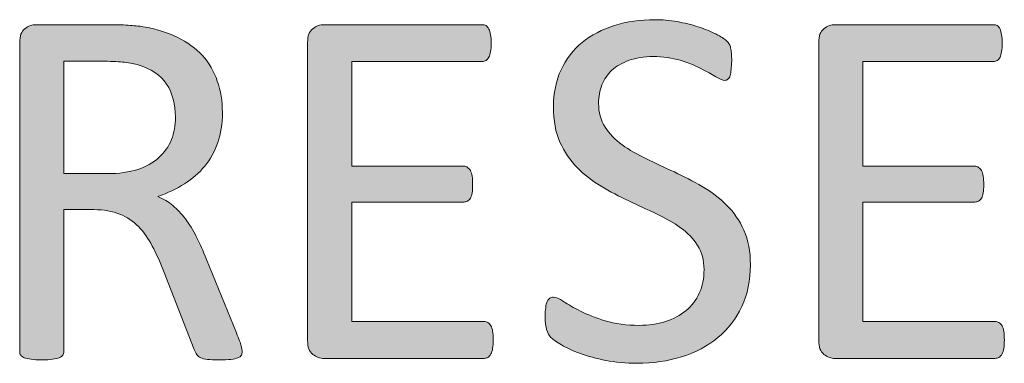
# Model space of a CAD drawing. Units: inches. Extents: x -3 to 14, y 3 to 14.
# Drawn here: x 9.6 to 9.7, y 3.6 to 3.6 of the extents above; entities that cross this region are included whole.
import ezdxf

# ---------------------------------------------------------------- set-up
doc = ezdxf.new("R2010")
doc.units = ezdxf.units.IN
doc.header["$MEASUREMENT"] = 0
doc.layers.add('Layer 1', color=7, linetype='Continuous')

# ---------------------------------------------------------------- blocks, each defined once
blk = doc.blocks.new('block 165')
at = {"layer": 'Layer 1', "true_color": 0xffffff}
h = blk.add_hatch(color=7, dxfattribs=at)
h.dxf.hatch_style = 2
edge = h.paths.add_edge_path()
edge.add_spline(control_points=[(9.70627, 3.58567), (9.70627, 3.58404), (9.70597, 3.58259), (9.70538, 3.58131), (9.70478, 3.58004), (9.70394, 3.57897), (9.70288, 3.57807), (9.70181, 3.57719), (9.70055, 3.57652), (9.69911, 3.57608), (9.69767, 3.57563), (9.69613, 3.5754), (9.69446, 3.5754), (9.69329, 3.5754), (9.69222, 3.57551), (9.69122, 3.5757), (9.69023, 3.5759), (9.68934, 3.57613), (9.68856, 3.57643), (9.68778, 3.57671), (9.68712, 3.577), (9.6866, 3.57731), (9.68608, 3.57761), (9.68571, 3.57788), (9.68549, 3.57808), (9.6853, 3.5783), (9.68514, 3.57857), (9.68505, 3.57891), (9.68495, 3.57924), (9.6849, 3.57968), (9.6849, 3.58024), (9.6849, 3.58063), (9.68492, 3.58096), (9.68495, 3.58122), (9.68498, 3.58148), (9.68503, 3.58169), (9.68511, 3.58185), (9.68518, 3.582), (9.68528, 3.58213), (9.68538, 3.58218), (9.68549, 3.58225), (9.68561, 3.58228), (9.68576, 3.58228), (9.68601, 3.58228), (9.68636, 3.58213), (9.68682, 3.58183), (9.68728, 3.58152), (9.68785, 3.58119), (9.68859, 3.58082), (9.68929, 3.58047), (9.69016, 3.58013), (9.69116, 3.57982), (9.69218, 3.57951), (9.69335, 3.57935), (9.69468, 3.57935), (9.69567, 3.57935), (9.69659, 3.57948), (9.69743, 3.57975), (9.69826, 3.58002), (9.69897, 3.5804), (9.69957, 3.58089), (9.70017, 3.58139), (9.70063, 3.58199), (9.70095, 3.58271), (9.70128, 3.58343), (9.70144, 3.58424), (9.70144, 3.58515), (9.70144, 3.58614), (9.70121, 3.58698), (9.70076, 3.58767), (9.70032, 3.58838), (9.69973, 3.58899), (9.699, 3.58952), (9.69827, 3.59005), (9.69743, 3.59052), (9.69648, 3.59097), (9.69554, 3.5914), (9.69458, 3.59185), (9.6936, 3.59231), (9.69261, 3.59276), (9.69165, 3.59328), (9.69073, 3.59383), (9.68979, 3.59439), (9.68896, 3.59504), (9.68823, 3.59578), (9.6875, 3.59654), (9.6869, 3.59743), (9.68644, 3.59843), (9.68598, 3.59945), (9.68576, 3.60065), (9.68576, 3.60208), (9.68576, 3.60352), (9.68602, 3.60482), (9.68655, 3.60596), (9.68708, 3.60708), (9.68781, 3.60805), (9.68875, 3.60882), (9.6897, 3.60958), (9.69081, 3.61016), (9.69211, 3.61057), (9.69341, 3.61098), (9.6948, 3.61118), (9.69632, 3.61118), (9.69708, 3.61118), (9.69786, 3.61111), (9.69864, 3.61098), (9.69941, 3.61084), (9.70014, 3.61066), (9.70083, 3.61043), (9.70152, 3.61022), (9.70213, 3.60996), (9.70268, 3.60969), (9.70321, 3.6094), (9.70356, 3.60919), (9.70374, 3.60901), (9.70391, 3.60885), (9.70402, 3.60871), (9.70407, 3.60862), (9.70413, 3.60851), (9.70417, 3.60838), (9.70421, 3.60824), (9.70424, 3.60809), (9.70426, 3.6079), (9.70429, 3.60768), (9.70431, 3.60746), (9.70432, 3.60719), (9.70432, 3.60685), (9.70432, 3.60653), (9.70429, 3.60624), (9.70426, 3.606), (9.70424, 3.60574), (9.70421, 3.60554), (9.70416, 3.60536), (9.7041, 3.6052), (9.70402, 3.60506), (9.70393, 3.60498), (9.70383, 3.6049), (9.70372, 3.60486), (9.70359, 3.60486), (9.7034, 3.60486), (9.70308, 3.60499), (9.70266, 3.60524), (9.70224, 3.6055), (9.70173, 3.60577), (9.70112, 3.60609), (9.70051, 3.6064), (9.69979, 3.60669), (9.69895, 3.60695), (9.69812, 3.6072), (9.69718, 3.60734), (9.69615, 3.60734), (9.69518, 3.60734), (9.69434, 3.6072), (9.69363, 3.60695), (9.69291, 3.60669), (9.69231, 3.60634), (9.69185, 3.60592), (9.69138, 3.60548), (9.69104, 3.60497), (9.69081, 3.60438), (9.69057, 3.60379), (9.69046, 3.60316), (9.69046, 3.6025), (9.69046, 3.60154), (9.69067, 3.60071), (9.69113, 3.6), (9.69157, 3.59931), (9.69217, 3.59869), (9.69291, 3.59814), (9.69366, 3.59762), (9.6945, 3.59713), (9.69545, 3.59668), (9.6964, 3.59623), (9.69737, 3.59577), (9.69835, 3.59532), (9.69933, 3.59486), (9.7003, 3.59436), (9.70125, 3.59382), (9.7022, 3.59326), (9.70304, 3.59262), (9.70379, 3.59188), (9.70454, 3.59113), (9.70513, 3.59026), (9.70559, 3.58925), (9.70605, 3.58823), (9.70627, 3.58704), (9.70627, 3.58567)], knot_values=[0, 0, 0, 0, 1, 1, 1, 2, 2, 2, 3, 3, 3, 4, 4, 4, 5, 5, 5, 6, 6, 6, 7, 7, 7, 8, 8, 8, 9, 9, 9, 10, 10, 10, 11, 11, 11, 12, 12, 12, 13, 13, 13, 14, 14, 14, 15, 15, 15, 16, 16, 16, 17, 17, 17, 18, 18, 18, 19, 19, 19, 20, 20, 20, 21, 21, 21, 22, 22, 22, 23, 23, 23, 24, 24, 24, 25, 25, 25, 26, 26, 26, 27, 27, 27, 28, 28, 28, 29, 29, 29, 30, 30, 30, 31, 31, 31, 32, 32, 32, 33, 33, 33, 34, 34, 34, 35, 35, 35, 36, 36, 36, 37, 37, 37, 38, 38, 38, 39, 39, 39, 40, 40, 40, 41, 41, 41, 42, 42, 42, 43, 43, 43, 44, 44, 44, 45, 45, 45, 46, 46, 46, 47, 47, 47, 48, 48, 48, 49, 49, 49, 50, 50, 50, 51, 51, 51, 52, 52, 52, 53, 53, 53, 54, 54, 54, 55, 55, 55, 56, 56, 56, 57, 57, 57, 58, 58, 58, 59, 59, 59, 60, 60, 60, 61, 61, 61, 62, 62, 62, 62], degree=3, periodic=1)
h = blk.add_hatch(color=7, dxfattribs=at)
h.dxf.hatch_style = 2
edge = h.paths.add_edge_path()
edge.add_spline(control_points=[(9.65335, 3.57661), (9.65335, 3.57647), (9.65332, 3.57635), (9.65327, 3.57624), (9.65321, 3.57613), (9.6531, 3.57604), (9.65291, 3.57597), (9.65275, 3.5759), (9.65249, 3.57585), (9.65217, 3.57581), (9.65186, 3.57576), (9.65142, 3.57575), (9.65088, 3.57575), (9.65042, 3.57575), (9.65004, 3.57576), (9.64974, 3.57581), (9.64944, 3.57585), (9.6492, 3.5759), (9.64903, 3.57598), (9.64884, 3.57606), (9.64871, 3.57617), (9.64861, 3.57632), (9.64852, 3.57646), (9.64844, 3.57663), (9.64836, 3.57685), (9.64836, 3.57685), (9.64516, 3.58504), (9.64516, 3.58504), (9.64478, 3.58598), (9.6444, 3.58683), (9.64399, 3.58761), (9.64358, 3.58839), (9.64311, 3.58906), (9.64255, 3.58963), (9.64201, 3.59018), (9.64134, 3.59063), (9.6406, 3.59094), (9.63984, 3.59125), (9.63894, 3.5914), (9.63789, 3.5914), (9.63789, 3.5914), (9.63479, 3.5914), (9.63479, 3.5914), (9.63479, 3.5914), (9.63479, 3.57661), (9.63479, 3.57661), (9.63479, 3.57647), (9.63475, 3.57635), (9.63467, 3.57624), (9.6346, 3.57613), (9.63447, 3.57605), (9.6343, 3.57598), (9.63413, 3.57591), (9.6339, 3.57586), (9.6336, 3.57582), (9.6333, 3.57578), (9.63293, 3.57575), (9.63249, 3.57575), (9.63204, 3.57575), (9.63167, 3.57578), (9.63137, 3.57582), (9.63108, 3.57586), (9.63083, 3.57591), (9.63066, 3.57598), (9.63048, 3.57605), (9.63034, 3.57613), (9.63029, 3.57624), (9.63021, 3.57635), (9.63018, 3.57647), (9.63018, 3.57661), (9.63018, 3.57661), (9.63018, 3.60879), (9.63018, 3.60879), (9.63018, 3.60948), (9.63036, 3.60997), (9.63072, 3.61024), (9.63109, 3.61053), (9.63148, 3.61066), (9.63189, 3.61066), (9.63189, 3.61066), (9.63928, 3.61066), (9.63928, 3.61066), (9.64016, 3.61066), (9.64088, 3.61064), (9.64147, 3.6106), (9.64205, 3.61056), (9.64258, 3.6105), (9.64304, 3.61045), (9.64438, 3.61022), (9.64556, 3.60985), (9.64659, 3.60935), (9.64762, 3.60885), (9.64849, 3.60821), (9.6492, 3.60745), (9.64989, 3.60668), (9.65042, 3.60579), (9.65076, 3.60479), (9.65111, 3.6038), (9.65129, 3.6027), (9.65129, 3.60151), (9.65129, 3.60034), (9.65112, 3.5993), (9.65081, 3.59838), (9.6505, 3.59745), (9.65005, 3.59664), (9.64945, 3.59593), (9.64887, 3.59523), (9.64817, 3.59462), (9.64734, 3.59409), (9.64651, 3.59357), (9.64559, 3.59314), (9.64457, 3.59277), (9.64514, 3.59253), (9.64567, 3.59222), (9.64613, 3.59182), (9.64659, 3.59144), (9.64703, 3.59098), (9.64743, 3.59044), (9.64784, 3.58991), (9.64822, 3.58929), (9.64857, 3.5886), (9.64893, 3.58789), (9.64928, 3.5871), (9.64964, 3.58622), (9.64964, 3.58622), (9.65275, 3.57857), (9.65275, 3.57857), (9.65301, 3.57792), (9.65317, 3.57747), (9.65324, 3.57722), (9.65332, 3.57696), (9.65335, 3.57676), (9.65335, 3.57661)], knot_values=[0, 0, 0, 0, 1, 1, 1, 2, 2, 2, 3, 3, 3, 4, 4, 4, 5, 5, 5, 6, 6, 6, 7, 7, 7, 8, 8, 8, 9, 9, 9, 10, 10, 10, 11, 11, 11, 12, 12, 12, 13, 13, 13, 14, 14, 14, 15, 15, 15, 16, 16, 16, 17, 17, 17, 18, 18, 18, 19, 19, 19, 20, 20, 20, 21, 21, 21, 22, 22, 22, 23, 23, 23, 24, 24, 24, 25, 25, 25, 26, 26, 26, 27, 27, 27, 28, 28, 28, 29, 29, 29, 30, 30, 30, 31, 31, 31, 32, 32, 32, 33, 33, 33, 34, 34, 34, 35, 35, 35, 36, 36, 36, 37, 37, 37, 38, 38, 38, 39, 39, 39, 40, 40, 40, 41, 41, 41, 42, 42, 42, 43, 43, 43, 44, 44, 44, 44], degree=3, periodic=1)
edge = h.paths.add_edge_path()
edge.add_spline(control_points=[(9.6464, 3.60102), (9.6464, 3.60239), (9.64609, 3.60353), (9.64548, 3.60448), (9.64488, 3.60541), (9.64385, 3.60609), (9.64242, 3.6065), (9.64198, 3.60662), (9.64147, 3.60672), (9.6409, 3.60677), (9.64034, 3.60683), (9.63959, 3.60685), (9.63869, 3.60685), (9.63869, 3.60685), (9.63479, 3.60685), (9.63479, 3.60685), (9.63479, 3.60685), (9.63479, 3.59515), (9.63479, 3.59515), (9.63479, 3.59515), (9.63931, 3.59515), (9.63931, 3.59515), (9.64052, 3.59515), (9.64157, 3.5953), (9.64247, 3.59558), (9.64335, 3.59588), (9.64408, 3.59629), (9.64468, 3.59682), (9.64526, 3.59734), (9.6457, 3.59797), (9.64598, 3.59869), (9.64625, 3.59941), (9.6464, 3.60018), (9.6464, 3.60102)], knot_values=[0, 0, 0, 0, 1, 1, 1, 2, 2, 2, 3, 3, 3, 4, 4, 4, 5, 5, 5, 6, 6, 6, 7, 7, 7, 8, 8, 8, 9, 9, 9, 10, 10, 10, 11, 11, 11, 11], degree=3, periodic=1)
h = blk.add_hatch(color=7, dxfattribs=at)
h.dxf.hatch_style = 2
edge = h.paths.add_edge_path()
edge.add_spline(control_points=[(9.67948, 3.57783), (9.67948, 3.5775), (9.67947, 3.57722), (9.67943, 3.57697), (9.67939, 3.57673), (9.67933, 3.57654), (9.67925, 3.57638), (9.67914, 3.57621), (9.67905, 3.57609), (9.67893, 3.57602), (9.67882, 3.57595), (9.67868, 3.57591), (9.67855, 3.57591), (9.67855, 3.57591), (9.66187, 3.57591), (9.66187, 3.57591), (9.66146, 3.57591), (9.66106, 3.57605), (9.6607, 3.57633), (9.66033, 3.57661), (9.66016, 3.57709), (9.66016, 3.5778), (9.66016, 3.5778), (9.66016, 3.60879), (9.66016, 3.60879), (9.66016, 3.60948), (9.66033, 3.60997), (9.6607, 3.61024), (9.66106, 3.61053), (9.66146, 3.61066), (9.66187, 3.61066), (9.66187, 3.61066), (9.67836, 3.61066), (9.67836, 3.61066), (9.67849, 3.61066), (9.67863, 3.61062), (9.67874, 3.61056), (9.67887, 3.61049), (9.67896, 3.61037), (9.67904, 3.6102), (9.6791, 3.61005), (9.67916, 3.60985), (9.6792, 3.60961), (9.67925, 3.60936), (9.67928, 3.60906), (9.67928, 3.60871), (9.67928, 3.60838), (9.67925, 3.6081), (9.6792, 3.60786), (9.67916, 3.60761), (9.6791, 3.60742), (9.67904, 3.60727), (9.67896, 3.60711), (9.67887, 3.607), (9.67874, 3.60693), (9.67863, 3.60687), (9.67849, 3.60683), (9.67836, 3.60683), (9.67836, 3.60683), (9.66477, 3.60683), (9.66477, 3.60683), (9.66477, 3.60683), (9.66477, 3.59592), (9.66477, 3.59592), (9.66477, 3.59592), (9.67643, 3.59592), (9.67643, 3.59592), (9.67657, 3.59592), (9.6767, 3.59588), (9.67681, 3.5958), (9.67692, 3.59572), (9.67703, 3.59561), (9.67711, 3.59546), (9.67719, 3.59532), (9.67725, 3.59512), (9.67729, 3.59488), (9.67733, 3.59462), (9.67734, 3.59433), (9.67734, 3.59399), (9.67734, 3.59367), (9.67733, 3.59338), (9.67729, 3.59315), (9.67725, 3.59292), (9.67719, 3.59273), (9.67711, 3.5926), (9.67703, 3.59245), (9.67692, 3.59234), (9.67681, 3.59229), (9.6767, 3.59222), (9.67657, 3.59219), (9.67643, 3.59219), (9.67643, 3.59219), (9.66477, 3.59219), (9.66477, 3.59219), (9.66477, 3.59219), (9.66477, 3.57975), (9.66477, 3.57975), (9.66477, 3.57975), (9.67855, 3.57975), (9.67855, 3.57975), (9.67868, 3.57975), (9.67882, 3.57971), (9.67893, 3.57964), (9.67905, 3.57958), (9.67914, 3.57947), (9.67925, 3.57931), (9.67933, 3.57916), (9.67939, 3.57897), (9.67943, 3.57872), (9.67947, 3.57848), (9.67948, 3.57818), (9.67948, 3.57783)], knot_values=[0, 0, 0, 0, 1, 1, 1, 2, 2, 2, 3, 3, 3, 4, 4, 4, 5, 5, 5, 6, 6, 6, 7, 7, 7, 8, 8, 8, 9, 9, 9, 10, 10, 10, 11, 11, 11, 12, 12, 12, 13, 13, 13, 14, 14, 14, 15, 15, 15, 16, 16, 16, 17, 17, 17, 18, 18, 18, 19, 19, 19, 20, 20, 20, 21, 21, 21, 22, 22, 22, 23, 23, 23, 24, 24, 24, 25, 25, 25, 26, 26, 26, 27, 27, 27, 28, 28, 28, 29, 29, 29, 30, 30, 30, 31, 31, 31, 32, 32, 32, 33, 33, 33, 34, 34, 34, 35, 35, 35, 36, 36, 36, 37, 37, 37, 37], degree=3, periodic=1)
h = blk.add_hatch(color=7, dxfattribs=at)
h.dxf.hatch_style = 2
edge = h.paths.add_edge_path()
edge.add_spline(control_points=[(9.73271, 3.57783), (9.73271, 3.5775), (9.73269, 3.57722), (9.73265, 3.57697), (9.73261, 3.57673), (9.73256, 3.57654), (9.73248, 3.57638), (9.73237, 3.57621), (9.73227, 3.57609), (9.73215, 3.57602), (9.73204, 3.57595), (9.73191, 3.57591), (9.73177, 3.57591), (9.73177, 3.57591), (9.71509, 3.57591), (9.71509, 3.57591), (9.71468, 3.57591), (9.71429, 3.57605), (9.71392, 3.57633), (9.71356, 3.57661), (9.71338, 3.57709), (9.71338, 3.5778), (9.71338, 3.5778), (9.71338, 3.60879), (9.71338, 3.60879), (9.71338, 3.60948), (9.71356, 3.60997), (9.71392, 3.61024), (9.71429, 3.61053), (9.71468, 3.61066), (9.71509, 3.61066), (9.71509, 3.61066), (9.73158, 3.61066), (9.73158, 3.61066), (9.73172, 3.61066), (9.73185, 3.61062), (9.73196, 3.61056), (9.7321, 3.61049), (9.73218, 3.61037), (9.73226, 3.6102), (9.73233, 3.61005), (9.73238, 3.60985), (9.73242, 3.60961), (9.73248, 3.60936), (9.7325, 3.60906), (9.7325, 3.60871), (9.7325, 3.60838), (9.73248, 3.6081), (9.73242, 3.60786), (9.73238, 3.60761), (9.73233, 3.60742), (9.73226, 3.60727), (9.73218, 3.60711), (9.7321, 3.607), (9.73196, 3.60693), (9.73185, 3.60687), (9.73172, 3.60683), (9.73158, 3.60683), (9.73158, 3.60683), (9.71799, 3.60683), (9.71799, 3.60683), (9.71799, 3.60683), (9.71799, 3.59592), (9.71799, 3.59592), (9.71799, 3.59592), (9.72965, 3.59592), (9.72965, 3.59592), (9.72979, 3.59592), (9.72993, 3.59588), (9.73003, 3.5958), (9.73014, 3.59572), (9.73025, 3.59561), (9.73033, 3.59546), (9.73041, 3.59532), (9.73047, 3.59512), (9.73051, 3.59488), (9.73055, 3.59462), (9.73056, 3.59433), (9.73056, 3.59399), (9.73056, 3.59367), (9.73055, 3.59338), (9.73051, 3.59315), (9.73047, 3.59292), (9.73041, 3.59273), (9.73033, 3.5926), (9.73025, 3.59245), (9.73014, 3.59234), (9.73003, 3.59229), (9.72993, 3.59222), (9.72979, 3.59219), (9.72965, 3.59219), (9.72965, 3.59219), (9.71799, 3.59219), (9.71799, 3.59219), (9.71799, 3.59219), (9.71799, 3.57975), (9.71799, 3.57975), (9.71799, 3.57975), (9.73177, 3.57975), (9.73177, 3.57975), (9.73191, 3.57975), (9.73204, 3.57971), (9.73215, 3.57964), (9.73227, 3.57958), (9.73237, 3.57947), (9.73248, 3.57931), (9.73256, 3.57916), (9.73261, 3.57897), (9.73265, 3.57872), (9.73269, 3.57848), (9.73271, 3.57818), (9.73271, 3.57783)], knot_values=[0, 0, 0, 0, 1, 1, 1, 2, 2, 2, 3, 3, 3, 4, 4, 4, 5, 5, 5, 6, 6, 6, 7, 7, 7, 8, 8, 8, 9, 9, 9, 10, 10, 10, 11, 11, 11, 12, 12, 12, 13, 13, 13, 14, 14, 14, 15, 15, 15, 16, 16, 16, 17, 17, 17, 18, 18, 18, 19, 19, 19, 20, 20, 20, 21, 21, 21, 22, 22, 22, 23, 23, 23, 24, 24, 24, 25, 25, 25, 26, 26, 26, 27, 27, 27, 28, 28, 28, 29, 29, 29, 30, 30, 30, 31, 31, 31, 32, 32, 32, 33, 33, 33, 34, 34, 34, 35, 35, 35, 36, 36, 36, 37, 37, 37, 37], degree=3, periodic=1)
at = {"layer": 'Layer 1', "lineweight": 0}
for points, knots in [([(9.70627, 3.58567), (9.70627, 3.58404), (9.70597, 3.58259), (9.70538, 3.58131), (9.70478, 3.58004), (9.70394, 3.57897), (9.70288, 3.57807), (9.70181, 3.57719), (9.70055, 3.57652), (9.69911, 3.57608), (9.69767, 3.57563), (9.69613, 3.5754), (9.69446, 3.5754), (9.69329, 3.5754), (9.69222, 3.57551), (9.69122, 3.5757), (9.69023, 3.5759), (9.68934, 3.57613), (9.68856, 3.57643), (9.68778, 3.57671), (9.68712, 3.577), (9.6866, 3.57731), (9.68608, 3.57761), (9.68571, 3.57788), (9.68549, 3.57808), (9.6853, 3.5783), (9.68514, 3.57857), (9.68505, 3.57891), (9.68495, 3.57924), (9.6849, 3.57968), (9.6849, 3.58024), (9.6849, 3.58063), (9.68492, 3.58096), (9.68495, 3.58122), (9.68498, 3.58148), (9.68503, 3.58169), (9.68511, 3.58185), (9.68518, 3.582), (9.68528, 3.58213), (9.68538, 3.58218), (9.68549, 3.58225), (9.68561, 3.58228), (9.68576, 3.58228), (9.68601, 3.58228), (9.68636, 3.58213), (9.68682, 3.58183), (9.68728, 3.58152), (9.68785, 3.58119), (9.68859, 3.58082), (9.68929, 3.58047), (9.69016, 3.58013), (9.69116, 3.57982), (9.69218, 3.57951), (9.69335, 3.57935), (9.69468, 3.57935), (9.69567, 3.57935), (9.69659, 3.57948), (9.69743, 3.57975), (9.69826, 3.58002), (9.69897, 3.5804), (9.69957, 3.58089), (9.70017, 3.58139), (9.70063, 3.58199), (9.70095, 3.58271), (9.70128, 3.58343), (9.70144, 3.58424), (9.70144, 3.58515), (9.70144, 3.58614), (9.70121, 3.58698), (9.70076, 3.58767), (9.70032, 3.58838), (9.69973, 3.58899), (9.699, 3.58952), (9.69827, 3.59005), (9.69743, 3.59052), (9.69648, 3.59097), (9.69554, 3.5914), (9.69458, 3.59185), (9.6936, 3.59231), (9.69261, 3.59276), (9.69165, 3.59328), (9.69073, 3.59383), (9.68979, 3.59439), (9.68896, 3.59504), (9.68823, 3.59578), (9.6875, 3.59654), (9.6869, 3.59743), (9.68644, 3.59843), (9.68598, 3.59945), (9.68576, 3.60065), (9.68576, 3.60208), (9.68576, 3.60352), (9.68602, 3.60482), (9.68655, 3.60596), (9.68708, 3.60708), (9.68781, 3.60805), (9.68875, 3.60882), (9.6897, 3.60958), (9.69081, 3.61016), (9.69211, 3.61057), (9.69341, 3.61098), (9.6948, 3.61118), (9.69632, 3.61118), (9.69708, 3.61118), (9.69786, 3.61111), (9.69864, 3.61098), (9.69941, 3.61084), (9.70014, 3.61066), (9.70083, 3.61043), (9.70152, 3.61022), (9.70213, 3.60996), (9.70268, 3.60969), (9.70321, 3.6094), (9.70356, 3.60919), (9.70374, 3.60901), (9.70391, 3.60885), (9.70402, 3.60871), (9.70407, 3.60862), (9.70413, 3.60851), (9.70417, 3.60838), (9.70421, 3.60824), (9.70424, 3.60809), (9.70426, 3.6079), (9.70429, 3.60768), (9.70431, 3.60746), (9.70432, 3.60719), (9.70432, 3.60685), (9.70432, 3.60653), (9.70429, 3.60624), (9.70426, 3.606), (9.70424, 3.60574), (9.70421, 3.60554), (9.70416, 3.60536), (9.7041, 3.6052), (9.70402, 3.60506), (9.70393, 3.60498), (9.70383, 3.6049), (9.70372, 3.60486), (9.70359, 3.60486), (9.7034, 3.60486), (9.70308, 3.60499), (9.70266, 3.60524), (9.70224, 3.6055), (9.70173, 3.60577), (9.70112, 3.60609), (9.70051, 3.6064), (9.69979, 3.60669), (9.69895, 3.60695), (9.69812, 3.6072), (9.69718, 3.60734), (9.69615, 3.60734), (9.69518, 3.60734), (9.69434, 3.6072), (9.69363, 3.60695), (9.69291, 3.60669), (9.69231, 3.60634), (9.69185, 3.60592), (9.69138, 3.60548), (9.69104, 3.60497), (9.69081, 3.60438), (9.69057, 3.60379), (9.69046, 3.60316), (9.69046, 3.6025), (9.69046, 3.60154), (9.69067, 3.60071), (9.69113, 3.6), (9.69157, 3.59931), (9.69217, 3.59869), (9.69291, 3.59814), (9.69366, 3.59762), (9.6945, 3.59713), (9.69545, 3.59668), (9.6964, 3.59623), (9.69737, 3.59577), (9.69835, 3.59532), (9.69933, 3.59486), (9.7003, 3.59436), (9.70125, 3.59382), (9.7022, 3.59326), (9.70304, 3.59262), (9.70379, 3.59188), (9.70454, 3.59113), (9.70513, 3.59026), (9.70559, 3.58925), (9.70605, 3.58823), (9.70627, 3.58704), (9.70627, 3.58567)], [0, 0, 0, 0, 1, 1, 1, 2, 2, 2, 3, 3, 3, 4, 4, 4, 5, 5, 5, 6, 6, 6, 7, 7, 7, 8, 8, 8, 9, 9, 9, 10, 10, 10, 11, 11, 11, 12, 12, 12, 13, 13, 13, 14, 14, 14, 15, 15, 15, 16, 16, 16, 17, 17, 17, 18, 18, 18, 19, 19, 19, 20, 20, 20, 21, 21, 21, 22, 22, 22, 23, 23, 23, 24, 24, 24, 25, 25, 25, 26, 26, 26, 27, 27, 27, 28, 28, 28, 29, 29, 29, 30, 30, 30, 31, 31, 31, 32, 32, 32, 33, 33, 33, 34, 34, 34, 35, 35, 35, 36, 36, 36, 37, 37, 37, 38, 38, 38, 39, 39, 39, 40, 40, 40, 41, 41, 41, 42, 42, 42, 43, 43, 43, 44, 44, 44, 45, 45, 45, 46, 46, 46, 47, 47, 47, 48, 48, 48, 49, 49, 49, 50, 50, 50, 51, 51, 51, 52, 52, 52, 53, 53, 53, 54, 54, 54, 55, 55, 55, 56, 56, 56, 57, 57, 57, 58, 58, 58, 59, 59, 59, 60, 60, 60, 61, 61, 61, 62, 62, 62, 62]), ([(9.65335, 3.57661), (9.65335, 3.57647), (9.65332, 3.57635), (9.65327, 3.57624), (9.65321, 3.57613), (9.6531, 3.57604), (9.65291, 3.57597), (9.65275, 3.5759), (9.65249, 3.57585), (9.65217, 3.57581), (9.65186, 3.57576), (9.65142, 3.57575), (9.65088, 3.57575), (9.65042, 3.57575), (9.65004, 3.57576), (9.64974, 3.57581), (9.64944, 3.57585), (9.6492, 3.5759), (9.64903, 3.57598), (9.64884, 3.57606), (9.64871, 3.57617), (9.64861, 3.57632), (9.64852, 3.57646), (9.64844, 3.57663), (9.64836, 3.57685), (9.64836, 3.57685), (9.64516, 3.58504), (9.64516, 3.58504), (9.64478, 3.58598), (9.6444, 3.58683), (9.64399, 3.58761), (9.64358, 3.58839), (9.64311, 3.58906), (9.64255, 3.58963), (9.64201, 3.59018), (9.64134, 3.59063), (9.6406, 3.59094), (9.63984, 3.59125), (9.63894, 3.5914), (9.63789, 3.5914), (9.63789, 3.5914), (9.63479, 3.5914), (9.63479, 3.5914), (9.63479, 3.5914), (9.63479, 3.57661), (9.63479, 3.57661), (9.63479, 3.57647), (9.63475, 3.57635), (9.63467, 3.57624), (9.6346, 3.57613), (9.63447, 3.57605), (9.6343, 3.57598), (9.63413, 3.57591), (9.6339, 3.57586), (9.6336, 3.57582), (9.6333, 3.57578), (9.63293, 3.57575), (9.63249, 3.57575), (9.63204, 3.57575), (9.63167, 3.57578), (9.63137, 3.57582), (9.63108, 3.57586), (9.63083, 3.57591), (9.63066, 3.57598), (9.63048, 3.57605), (9.63034, 3.57613), (9.63029, 3.57624), (9.63021, 3.57635), (9.63018, 3.57647), (9.63018, 3.57661), (9.63018, 3.57661), (9.63018, 3.60879), (9.63018, 3.60879), (9.63018, 3.60948), (9.63036, 3.60997), (9.63072, 3.61024), (9.63109, 3.61053), (9.63148, 3.61066), (9.63189, 3.61066), (9.63189, 3.61066), (9.63928, 3.61066), (9.63928, 3.61066), (9.64016, 3.61066), (9.64088, 3.61064), (9.64147, 3.6106), (9.64205, 3.61056), (9.64258, 3.6105), (9.64304, 3.61045), (9.64438, 3.61022), (9.64556, 3.60985), (9.64659, 3.60935), (9.64762, 3.60885), (9.64849, 3.60821), (9.6492, 3.60745), (9.64989, 3.60668), (9.65042, 3.60579), (9.65076, 3.60479), (9.65111, 3.6038), (9.65129, 3.6027), (9.65129, 3.60151), (9.65129, 3.60034), (9.65112, 3.5993), (9.65081, 3.59838), (9.6505, 3.59745), (9.65005, 3.59664), (9.64945, 3.59593), (9.64887, 3.59523), (9.64817, 3.59462), (9.64734, 3.59409), (9.64651, 3.59357), (9.64559, 3.59314), (9.64457, 3.59277), (9.64514, 3.59253), (9.64567, 3.59222), (9.64613, 3.59182), (9.64659, 3.59144), (9.64703, 3.59098), (9.64743, 3.59044), (9.64784, 3.58991), (9.64822, 3.58929), (9.64857, 3.5886), (9.64893, 3.58789), (9.64928, 3.5871), (9.64964, 3.58622), (9.64964, 3.58622), (9.65275, 3.57857), (9.65275, 3.57857), (9.65301, 3.57792), (9.65317, 3.57747), (9.65324, 3.57722), (9.65332, 3.57696), (9.65335, 3.57676), (9.65335, 3.57661)], [0, 0, 0, 0, 1, 1, 1, 2, 2, 2, 3, 3, 3, 4, 4, 4, 5, 5, 5, 6, 6, 6, 7, 7, 7, 8, 8, 8, 9, 9, 9, 10, 10, 10, 11, 11, 11, 12, 12, 12, 13, 13, 13, 14, 14, 14, 15, 15, 15, 16, 16, 16, 17, 17, 17, 18, 18, 18, 19, 19, 19, 20, 20, 20, 21, 21, 21, 22, 22, 22, 23, 23, 23, 24, 24, 24, 25, 25, 25, 26, 26, 26, 27, 27, 27, 28, 28, 28, 29, 29, 29, 30, 30, 30, 31, 31, 31, 32, 32, 32, 33, 33, 33, 34, 34, 34, 35, 35, 35, 36, 36, 36, 37, 37, 37, 38, 38, 38, 39, 39, 39, 40, 40, 40, 41, 41, 41, 42, 42, 42, 43, 43, 43, 44, 44, 44, 44]), ([(9.67948, 3.57783), (9.67948, 3.5775), (9.67947, 3.57722), (9.67943, 3.57697), (9.67939, 3.57673), (9.67933, 3.57654), (9.67925, 3.57638), (9.67914, 3.57621), (9.67905, 3.57609), (9.67893, 3.57602), (9.67882, 3.57595), (9.67868, 3.57591), (9.67855, 3.57591), (9.67855, 3.57591), (9.66187, 3.57591), (9.66187, 3.57591), (9.66146, 3.57591), (9.66106, 3.57605), (9.6607, 3.57633), (9.66033, 3.57661), (9.66016, 3.57709), (9.66016, 3.5778), (9.66016, 3.5778), (9.66016, 3.60879), (9.66016, 3.60879), (9.66016, 3.60948), (9.66033, 3.60997), (9.6607, 3.61024), (9.66106, 3.61053), (9.66146, 3.61066), (9.66187, 3.61066), (9.66187, 3.61066), (9.67836, 3.61066), (9.67836, 3.61066), (9.67849, 3.61066), (9.67863, 3.61062), (9.67874, 3.61056), (9.67887, 3.61049), (9.67896, 3.61037), (9.67904, 3.6102), (9.6791, 3.61005), (9.67916, 3.60985), (9.6792, 3.60961), (9.67925, 3.60936), (9.67928, 3.60906), (9.67928, 3.60871), (9.67928, 3.60838), (9.67925, 3.6081), (9.6792, 3.60786), (9.67916, 3.60761), (9.6791, 3.60742), (9.67904, 3.60727), (9.67896, 3.60711), (9.67887, 3.607), (9.67874, 3.60693), (9.67863, 3.60687), (9.67849, 3.60683), (9.67836, 3.60683), (9.67836, 3.60683), (9.66477, 3.60683), (9.66477, 3.60683), (9.66477, 3.60683), (9.66477, 3.59592), (9.66477, 3.59592), (9.66477, 3.59592), (9.67643, 3.59592), (9.67643, 3.59592), (9.67657, 3.59592), (9.6767, 3.59588), (9.67681, 3.5958), (9.67692, 3.59572), (9.67703, 3.59561), (9.67711, 3.59546), (9.67719, 3.59532), (9.67725, 3.59512), (9.67729, 3.59488), (9.67733, 3.59462), (9.67734, 3.59433), (9.67734, 3.59399), (9.67734, 3.59367), (9.67733, 3.59338), (9.67729, 3.59315), (9.67725, 3.59292), (9.67719, 3.59273), (9.67711, 3.5926), (9.67703, 3.59245), (9.67692, 3.59234), (9.67681, 3.59229), (9.6767, 3.59222), (9.67657, 3.59219), (9.67643, 3.59219), (9.67643, 3.59219), (9.66477, 3.59219), (9.66477, 3.59219), (9.66477, 3.59219), (9.66477, 3.57975), (9.66477, 3.57975), (9.66477, 3.57975), (9.67855, 3.57975), (9.67855, 3.57975), (9.67868, 3.57975), (9.67882, 3.57971), (9.67893, 3.57964), (9.67905, 3.57958), (9.67914, 3.57947), (9.67925, 3.57931), (9.67933, 3.57916), (9.67939, 3.57897), (9.67943, 3.57872), (9.67947, 3.57848), (9.67948, 3.57818), (9.67948, 3.57783)], [0, 0, 0, 0, 1, 1, 1, 2, 2, 2, 3, 3, 3, 4, 4, 4, 5, 5, 5, 6, 6, 6, 7, 7, 7, 8, 8, 8, 9, 9, 9, 10, 10, 10, 11, 11, 11, 12, 12, 12, 13, 13, 13, 14, 14, 14, 15, 15, 15, 16, 16, 16, 17, 17, 17, 18, 18, 18, 19, 19, 19, 20, 20, 20, 21, 21, 21, 22, 22, 22, 23, 23, 23, 24, 24, 24, 25, 25, 25, 26, 26, 26, 27, 27, 27, 28, 28, 28, 29, 29, 29, 30, 30, 30, 31, 31, 31, 32, 32, 32, 33, 33, 33, 34, 34, 34, 35, 35, 35, 36, 36, 36, 37, 37, 37, 37]), ([(9.73271, 3.57783), (9.73271, 3.5775), (9.73269, 3.57722), (9.73265, 3.57697), (9.73261, 3.57673), (9.73256, 3.57654), (9.73248, 3.57638), (9.73237, 3.57621), (9.73227, 3.57609), (9.73215, 3.57602), (9.73204, 3.57595), (9.73191, 3.57591), (9.73177, 3.57591), (9.73177, 3.57591), (9.71509, 3.57591), (9.71509, 3.57591), (9.71468, 3.57591), (9.71429, 3.57605), (9.71392, 3.57633), (9.71356, 3.57661), (9.71338, 3.57709), (9.71338, 3.5778), (9.71338, 3.5778), (9.71338, 3.60879), (9.71338, 3.60879), (9.71338, 3.60948), (9.71356, 3.60997), (9.71392, 3.61024), (9.71429, 3.61053), (9.71468, 3.61066), (9.71509, 3.61066), (9.71509, 3.61066), (9.73158, 3.61066), (9.73158, 3.61066), (9.73172, 3.61066), (9.73185, 3.61062), (9.73196, 3.61056), (9.7321, 3.61049), (9.73218, 3.61037), (9.73226, 3.6102), (9.73233, 3.61005), (9.73238, 3.60985), (9.73242, 3.60961), (9.73248, 3.60936), (9.7325, 3.60906), (9.7325, 3.60871), (9.7325, 3.60838), (9.73248, 3.6081), (9.73242, 3.60786), (9.73238, 3.60761), (9.73233, 3.60742), (9.73226, 3.60727), (9.73218, 3.60711), (9.7321, 3.607), (9.73196, 3.60693), (9.73185, 3.60687), (9.73172, 3.60683), (9.73158, 3.60683), (9.73158, 3.60683), (9.71799, 3.60683), (9.71799, 3.60683), (9.71799, 3.60683), (9.71799, 3.59592), (9.71799, 3.59592), (9.71799, 3.59592), (9.72965, 3.59592), (9.72965, 3.59592), (9.72979, 3.59592), (9.72993, 3.59588), (9.73003, 3.5958), (9.73014, 3.59572), (9.73025, 3.59561), (9.73033, 3.59546), (9.73041, 3.59532), (9.73047, 3.59512), (9.73051, 3.59488), (9.73055, 3.59462), (9.73056, 3.59433), (9.73056, 3.59399), (9.73056, 3.59367), (9.73055, 3.59338), (9.73051, 3.59315), (9.73047, 3.59292), (9.73041, 3.59273), (9.73033, 3.5926), (9.73025, 3.59245), (9.73014, 3.59234), (9.73003, 3.59229), (9.72993, 3.59222), (9.72979, 3.59219), (9.72965, 3.59219), (9.72965, 3.59219), (9.71799, 3.59219), (9.71799, 3.59219), (9.71799, 3.59219), (9.71799, 3.57975), (9.71799, 3.57975), (9.71799, 3.57975), (9.73177, 3.57975), (9.73177, 3.57975), (9.73191, 3.57975), (9.73204, 3.57971), (9.73215, 3.57964), (9.73227, 3.57958), (9.73237, 3.57947), (9.73248, 3.57931), (9.73256, 3.57916), (9.73261, 3.57897), (9.73265, 3.57872), (9.73269, 3.57848), (9.73271, 3.57818), (9.73271, 3.57783)], [0, 0, 0, 0, 1, 1, 1, 2, 2, 2, 3, 3, 3, 4, 4, 4, 5, 5, 5, 6, 6, 6, 7, 7, 7, 8, 8, 8, 9, 9, 9, 10, 10, 10, 11, 11, 11, 12, 12, 12, 13, 13, 13, 14, 14, 14, 15, 15, 15, 16, 16, 16, 17, 17, 17, 18, 18, 18, 19, 19, 19, 20, 20, 20, 21, 21, 21, 22, 22, 22, 23, 23, 23, 24, 24, 24, 25, 25, 25, 26, 26, 26, 27, 27, 27, 28, 28, 28, 29, 29, 29, 30, 30, 30, 31, 31, 31, 32, 32, 32, 33, 33, 33, 34, 34, 34, 35, 35, 35, 36, 36, 36, 37, 37, 37, 37]), ([(9.6464, 3.60102), (9.6464, 3.60239), (9.64609, 3.60353), (9.64548, 3.60448), (9.64488, 3.60541), (9.64385, 3.60609), (9.64242, 3.6065), (9.64198, 3.60662), (9.64147, 3.60672), (9.6409, 3.60677), (9.64034, 3.60683), (9.63959, 3.60685), (9.63869, 3.60685), (9.63869, 3.60685), (9.63479, 3.60685), (9.63479, 3.60685), (9.63479, 3.60685), (9.63479, 3.59515), (9.63479, 3.59515), (9.63479, 3.59515), (9.63931, 3.59515), (9.63931, 3.59515), (9.64052, 3.59515), (9.64157, 3.5953), (9.64247, 3.59558), (9.64335, 3.59588), (9.64408, 3.59629), (9.64468, 3.59682), (9.64526, 3.59734), (9.6457, 3.59797), (9.64598, 3.59869), (9.64625, 3.59941), (9.6464, 3.60018), (9.6464, 3.60102)], [0, 0, 0, 0, 1, 1, 1, 2, 2, 2, 3, 3, 3, 4, 4, 4, 5, 5, 5, 6, 6, 6, 7, 7, 7, 8, 8, 8, 9, 9, 9, 10, 10, 10, 11, 11, 11, 11])]:
    blk.add_open_spline(points, degree=3, knots=knots, dxfattribs=at)

msp = doc.modelspace()

# ---------------------------------------------------------------- block references
at = {"layer": 'Layer 1'}
msp.add_blockref('block 165', (0, 0), dxfattribs=at)

doc.saveas('drawing.dxf')
